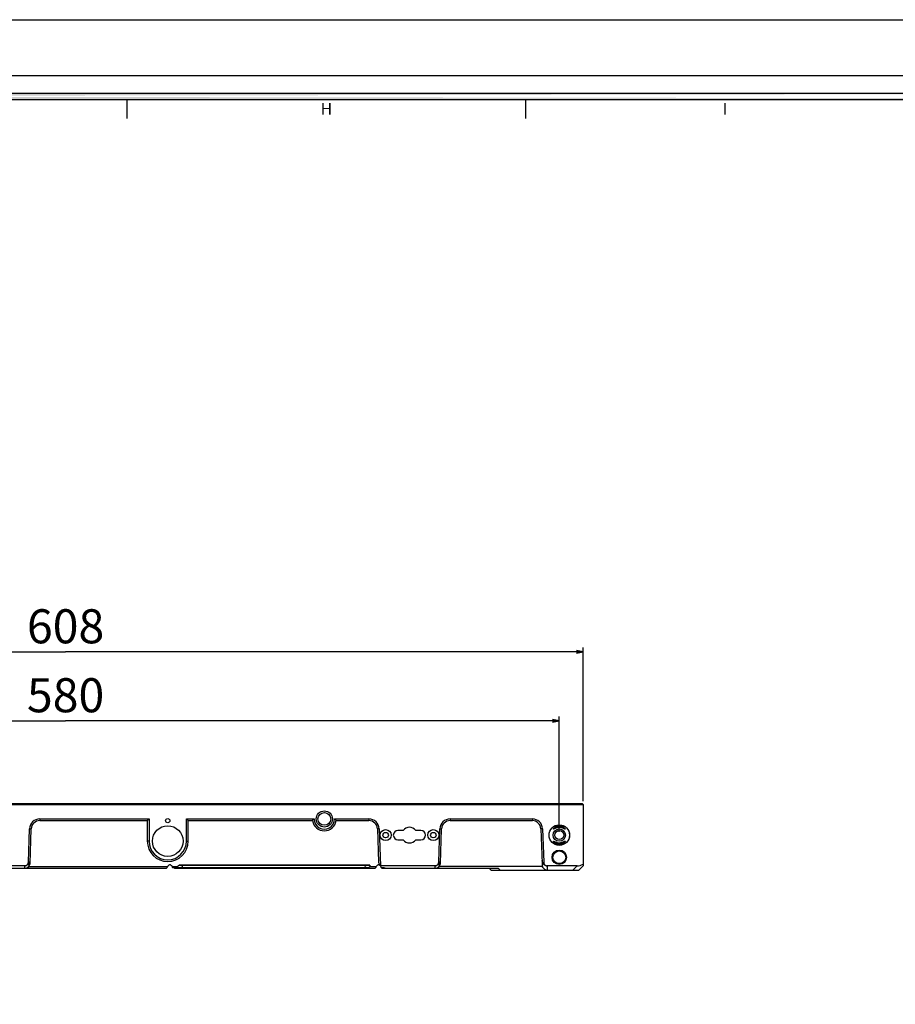
# Model space of a CAD drawing. Units: millimetres. Extents: x 0 to 2781, y 0 to 1967.
# Drawn here: x 1693 to 2207, y 1388 to 1967 of the extents above; entities that cross this region are included whole.
import ezdxf

# ---------------------------------------------------------------- set-up
doc = ezdxf.new("R2010")
doc.units = ezdxf.units.MM
doc.header["$LTSCALE"] = 152.966432
doc.layers.get('0').update_dxf_attribs({"linetype": 'CONTINUOUS'})
doc.layers.add('02___PRT_ALL_AXES', color=7, linetype='CONTINUOUS')
doc.layers.add('50_ALL_DETAILS', color=7, linetype='CONTINUOUS')
doc.styles.add('TEXTSTYLE_2', font='txt')
doc.dimstyles.new('DIMSTYLE_2', dxfattribs={"dimtxt": 20, "dimasz": 4, "dimexe": 2.5, "dimexo": 2, "dimgap": 5, "dimtad": 1, "dimdec": 3, "dimdsep": 46, "dimtxsty": 'TEXTSTYLE_2', "dimblk": 'OPEN', "dimblk1": 'OPEN', "dimblk2": 'OPEN', "dimcen": 0.09, "dimadec": 3, "dimazin": 2, "dimtp": 0.8, "dimtm": 0.8, "dimtfac": 1, "dimtdec": 0, "dimtofl": 0, "dimtmove": 0, "dimatfit": 3, "dimldrblk": 'OPEN', "dimfxl": 1, "dimtolj": 1, "dimarcsym": 0})
doc.dimstyles.new('DIMSTYLE_3', dxfattribs={"dimtxt": 20, "dimasz": 4, "dimexe": 2.5, "dimexo": 2, "dimgap": 5, "dimtad": 1, "dimdec": 3, "dimdsep": 46, "dimtxsty": 'TEXTSTYLE_2', "dimblk": 'OPEN', "dimblk1": 'OPEN', "dimblk2": 'OPEN', "dimcen": 0.09, "dimadec": 3, "dimazin": 2, "dimtp": 0.1, "dimtm": 0.1, "dimtfac": 1, "dimtdec": 0, "dimtofl": 0, "dimtmove": 0, "dimatfit": 3, "dimldrblk": 'OPEN', "dimfxl": 1, "dimtolj": 1, "dimarcsym": 0})

# ---------------------------------------------------------------- blocks, each defined once
blk = doc.blocks.new('_OPEN')
at = {"color": 0, "linetype": 'ByBlock'}
for p, q in [((0, 0), (-1, 0.1875)), ((-1, -0.1875), (0, 0)), ((-1, 0), (0, 0))]:
    blk.add_line(p, q, dxfattribs=at)
blk = doc.blocks.new('*D2')
at = {"color": 7, "linetype": 'Continuous', "transparency": 16777216}
for p, q in [((1416.13, 1507.69), (1416.13, 1597.81)), ((2024.13, 1507.69), (2024.13, 1597.81)), ((1416.13, 1595.31), (1720.13, 1595.31)), ((2024.13, 1595.31), (1720.13, 1595.31))]:
    blk.add_line(p, q, dxfattribs=at)
at = {"color": 7, "linetype": 'Continuous', "transparency": 16777216, "xscale": 4, "yscale": 4, "zscale": 4, "rotation": 180}
blk.add_blockref('_OPEN', (1416.13, 1595.31), dxfattribs=at)
at = {"color": 7, "linetype": 'Continuous', "transparency": 16777216, "xscale": 4, "yscale": 4, "zscale": 4}
blk.add_blockref('_OPEN', (2024.13, 1595.31), dxfattribs=at)
at = {"color": 7, "linetype": 'Continuous', "transparency": 16777216, "insert": (1720.13, 1620.31), "char_height": 20, "width": 60, "attachment_point": 2, "line_spacing_factor": 0.9, "style": 'TEXTSTYLE_2'}
blk.add_mtext('608', dxfattribs=at)
blk = doc.blocks.new('*D8')
at = {"color": 7, "linetype": 'Continuous', "transparency": 16777216}
for p, q in [((1430.13, 1489.69), (1430.13, 1557.33)), ((2010.13, 1489.69), (2010.13, 1557.33)), ((1430.13, 1554.83), (1720.13, 1554.83)), ((2010.13, 1554.83), (1720.13, 1554.83))]:
    blk.add_line(p, q, dxfattribs=at)
at = {"color": 7, "linetype": 'Continuous', "transparency": 16777216, "xscale": 4, "yscale": 4, "zscale": 4, "rotation": 180}
blk.add_blockref('_OPEN', (1430.13, 1554.83), dxfattribs=at)
at = {"color": 7, "linetype": 'Continuous', "transparency": 16777216, "xscale": 4, "yscale": 4, "zscale": 4}
blk.add_blockref('_OPEN', (2010.13, 1554.83), dxfattribs=at)
at = {"color": 7, "linetype": 'Continuous', "transparency": 16777216, "insert": (1720.13, 1579.83), "char_height": 20, "width": 60, "attachment_point": 2, "line_spacing_factor": 0.9, "style": 'TEXTSTYLE_2'}
blk.add_mtext('580', dxfattribs=at)

msp = doc.modelspace()

# ---------------------------------------------------------------- hatches: boundary and pattern name
at = {"layer": '50_ALL_DETAILS', "linetype": 'Continuous'}
h = msp.add_hatch(color=7, dxfattribs=at)
edge = h.paths.add_edge_path()
edge.add_line((117.0542, 46.8217), (117.0542, 1919.6889))
edge.add_line((117.0542, 46.8217), (117.0542, 1919.6889))
edge = h.paths.add_edge_path()
edge.add_line((113.3085, 1923.4347), (2738.1319, 1923.4347))
edge.add_line((117.0542, 1919.6889), (2734.3862, 1919.6889))
edge = h.paths.add_edge_path()
edge.add_line((2738.1319, 1923.4347), (2738.1319, 43.0759))
edge.add_line((2734.3862, 1919.6889), (2734.3862, 46.8217))

# ---------------------------------------------------------------- linework, layer by layer
at = {"color": 7, "linetype": 'Continuous'}
for p, q in [((0, 1966.5106), (2781.2079, 1966.5106)), ((1416.1254, 1505.6875), (2024.1254, 1505.6875)), ((1416.6254, 1506.1875), (2023.6254, 1506.1875)), ((2024.1254, 1505.6875), (2023.6254, 1506.1875)), ((2024.1254, 1505.6875), (2024.1254, 1469.6875)), ((1704.9538, 1497.1875), (1704.9538, 1496.1875)), ((1704.9538, 1497.1875), (1769.1254, 1497.1875)), ((1704.9538, 1496.1875), (1768.1254, 1496.1875)), ((1768.1254, 1496.1875), (1769.1254, 1497.1875)), ((1768.1254, 1496.1875), (1768.1254, 1484.1875)), ((1769.1254, 1497.1875), (1769.1254, 1484.1875)), ((1791.1254, 1484.1875), (1791.1254, 1497.1875)), ((1791.1254, 1497.1875), (1866.1254, 1497.1875)), ((1791.1254, 1497.1875), (1792.1254, 1496.1875)), ((1792.1254, 1484.1875), (1792.1254, 1496.1875)), ((1792.1254, 1496.1875), (1865.1972, 1496.1875)), ((1878.1254, 1497.1875), (1898.2969, 1497.1875)), ((1879.0536, 1496.1875), (1898.2969, 1496.1875)), ((1898.2969, 1497.1875), (1898.2969, 1496.1875)), ((1945.9538, 1497.1875), (1945.9538, 1496.1875)), ((1945.9538, 1497.1875), (1994.2969, 1497.1875)), ((1945.9538, 1496.1875), (1994.2969, 1496.1875)), ((1994.2969, 1497.1875), (1994.2969, 1496.1875)), ((1698.2709, 1471.7348), (1698.9575, 1491.3969)), ((1698.9575, 1491.3969), (1699.9569, 1491.362)), ((1699.2487, 1471.0828), (1699.9569, 1491.362)), ((1904.2933, 1491.3969), (1903.2939, 1491.362)), ((1903.2939, 1491.362), (1903.9738, 1471.893)), ((1904.2933, 1491.3969), (1905.0514, 1469.6875)), ((1918.4379, 1490.4375), (1915.3754, 1490.4375)), ((1928.8754, 1490.4375), (1925.8128, 1490.4375)), ((1939.2709, 1471.7348), (1939.9575, 1491.3969)), ((1939.9575, 1491.3969), (1940.9569, 1491.362)), ((1940.2487, 1471.0828), (1940.9569, 1491.362)), ((2000.2933, 1491.3969), (1999.2939, 1491.362)), ((1999.2939, 1491.362), (2000.0069, 1470.9439)), ((2000.2933, 1491.3969), (2000.9799, 1471.7348)), ((2006.6817, 1491.2568), (2006.8059, 1491.2043)), ((2013.5691, 1491.2565), (2013.4447, 1491.204)), ((1769.1254, 1484.1875), (1768.1254, 1484.1875)), ((1791.1254, 1484.1875), (1792.1254, 1484.1875)), ((1915.3754, 1484.9375), (1918.4379, 1484.9375)), ((1925.8128, 1484.9375), (1928.8754, 1484.9375)), ((2006.682, 1484.1175), (2006.807, 1484.1703)), ((2013.569, 1484.1182), (2013.4442, 1484.1709)), ((1696.1508, 1469.6875), (1659.9874, 1469.6875)), ((1696.268, 1469.5662), (1696.1508, 1469.6875)), ((1696.2198, 1468.1875), (1696.268, 1469.5662)), ((1698.8548, 1471.1301), (1698.2709, 1471.7348)), ((1698.5493, 1469.2599), (1779.994, 1469.2599)), ((1779.3802, 1468.1875), (1779.8802, 1468.6875)), ((1782.7743, 1469.2599), (1786.0098, 1469.2599)), ((1782.8881, 1468.6875), (1785.896, 1468.6875)), ((1784.1505, 1468.1875), (1782.8881, 1468.6875)), ((1786.0098, 1468.6875), (1898.1851, 1468.6875)), ((1898.4939, 1469.9322), (1786.5607, 1469.9322)), ((1898.8252, 1470.0914), (1786.8702, 1470.0914)), ((1898.1851, 1468.6875), (1898.7943, 1469.2599)), ((1898.1851, 1468.6875), (1898.3832, 1468.1875)), ((1898.8252, 1470.0914), (1898.4939, 1469.9322)), ((1898.8252, 1470.0914), (1898.7943, 1469.2599)), ((1898.7943, 1469.2599), (1902.5307, 1469.2599)), ((1901.9169, 1468.1875), (1902.4169, 1468.6875)), ((1937.1508, 1469.6875), (1905.0514, 1469.6875)), ((1905.4248, 1468.6875), (1906.9679, 1468.6875)), ((1906.687, 1468.1875), (1905.4248, 1468.6875)), ((1905.9248, 1468.1875), (1905.4248, 1468.6875)), ((1906.9679, 1468.6875), (1908.2302, 1468.1875)), ((1937.268, 1469.5662), (1937.1508, 1469.6875)), ((1937.2198, 1468.1875), (1937.268, 1469.5662)), ((1939.8548, 1471.1301), (1939.2709, 1471.7348)), ((2000.2972, 1469.2599), (1939.5493, 1469.2599)), ((2000.3085, 1468.9363), (2000.2972, 1469.2599)), ((2000.9799, 1471.7348), (2000.396, 1471.1301)), ((2003.0999, 1469.6875), (2002.9828, 1469.5662)), ((2002.9828, 1469.5662), (2003.0658, 1467.1875)), ((2020.5898, 1469.6875), (2003.0999, 1469.6875)), ((2018.0898, 1467.1875), (2020.5898, 1469.6875)), ((2021.6254, 1467.1875), (2024.1254, 1469.6875)), ((1660.8705, 1468.1875), (1779.3802, 1468.1875)), ((1784.1505, 1468.1875), (1901.9169, 1468.1875)), ((1905.9248, 1468.1875), (1974.3014, 1468.1875)), ((1970.1254, 1467.1875), (1969.1254, 1468.1875)), ((1970.1254, 1467.1875), (2021.6254, 1467.1875)), ((1975.3014, 1467.1875), (1974.3014, 1468.1875))]:
    msp.add_line(p, q, dxfattribs=at)
for centre, radius in [((1872.1254, 1497.1875), 4.75), ((1872.1254, 1497.1875), 3.75), ((1780.1254, 1484.1875), 9), ((1780.1254, 1496.1875), 1.25), ((2010.1254, 1487.6875), 6.05), ((1908.1254, 1487.6875), 3.25), ((1908.1254, 1487.6875), 1.6), ((1936.1254, 1487.6875), 3.25), ((1936.1254, 1487.6875), 1.6), ((2010.1254, 1487.6875), 3.6257), ((2010.1254, 1487.6875), 2.6363), ((2010.1254, 1474.6875), 4.25), ((2010.1254, 1474.6875), 3.75)]:
    msp.add_circle(centre, radius, dxfattribs=at)
for centre, radius, start, end in [((1704.9538, 1491.1875), 6, 90, 178), ((1704.9538, 1491.1875), 5, 90, 178), ((1872.1253, 1497.1875), 7, 188.2132557, 351.7869824), ((1879.6118, 1483.7386), 19.0462, 135.0797708, 139.1850829), ((1872.1253, 1497.1875), 5.9999, 179.9999127, 0.0000873), ((1864.6385, 1483.7382), 19.0468, 40.814984, 44.9201623), ((1898.2969, 1491.1875), 6, 2, 90), ((1898.2969, 1491.1875), 5, 2, 90), ((1922.1254, 1487.6875), 4.6, 36.7143607, 143.2856393), ((1945.9538, 1491.1875), 6, 90, 178), ((1945.9538, 1491.1875), 5, 90, 178), ((1994.2969, 1491.1875), 6, 2, 90), ((1994.2969, 1491.1875), 5, 2, 90), ((1915.3754, 1487.6875), 2.75, 90, 270), ((1928.8754, 1487.6875), 2.75, 270, 90), ((1780.1254, 1484.1875), 12, 180, 360), ((1780.1254, 1484.1875), 11, 180, 360), ((1922.1254, 1487.6875), 4.6, 216.7143607, 323.2856393), ((1696.2505, 1471.1875), 3, 270, 358), ((1906.9719, 1471.9977), 3, 182, 227.3826159), ((1903.982, 1468.7431), 1.4195, 41.162336, 47.5207378), ((1937.2505, 1471.1875), 3, 270, 358), ((2003.0351, 1470.1875), 3, 204.6495257, 270)]:
    msp.add_arc(centre, radius, start, end, dxfattribs=at)
for centre, major_axis, ratio, start_param, end_param in [((1696.4161, 1475.9302), (1.9412, -5.1944), 0.4140351, 6.54939565, 7.06858347), ((1937.4161, 1475.9302), (1.9412, -5.1944), 0.4140351, 6.54939565, 7.06858347), ((2002.8346, 1475.9302), (-1.9412, -5.1944), 0.4140351, -0.78539816, -0.26621035), ((2003.0049, 1471.0524), (0.1486, -4.395), 0.68220517, -1.56918385, -1.17387505), ((2024.1254, 1476.7586), (-6.1237, -6.1237), 0.57735027, 0.52359878, 1.04719755)]:
    msp.add_ellipse(centre, major_axis=major_axis, ratio=ratio, start_param=start_param, end_param=end_param, dxfattribs=at)
for points, knots in [([(2006.6819, 1491.2573), (2006.6825, 1491.2709), (2006.6884, 1491.3015), (2006.7137, 1491.3723), (2006.7689, 1491.4756), (2006.8609, 1491.6114), (2006.982, 1491.761), (2007.1294, 1491.9184), (2007.3672, 1492.1399), (2007.7232, 1492.4091), (2008.2251, 1492.6922), (2008.8058, 1492.92), (2009.4482, 1493.0688), (2010.1254, 1493.1208), (2010.8026, 1493.0688), (2011.445, 1492.92), (2012.0256, 1492.6922), (2012.5275, 1492.4091), (2012.8835, 1492.1399), (2013.1213, 1491.9184), (2013.2688, 1491.761), (2013.3898, 1491.6115), (2013.4818, 1491.4756), (2013.5371, 1491.3722), (2013.5625, 1491.3015), (2013.5684, 1491.2709), (2013.5688, 1491.2573)], [0, 0, 0, 0, 0.00498453, 0.01128032, 0.02739692, 0.04757947, 0.07116426, 0.09756533, 0.12631096, 0.18976496, 0.26005257, 0.33613912, 0.41677292, 0.49999806, 0.58322355, 0.66385758, 0.73994361, 0.81023184, 0.87368569, 0.90243264, 0.92883483, 0.95241653, 0.97259474, 0.98873251, 0.9950362, 1, 1, 1, 1]), ([(2013.5397, 1491.1969), (2013.5317, 1491.1934), (2013.5115, 1491.1897), (2013.4772, 1491.1929), (2013.4355, 1491.2037), (2013.3646, 1491.2295), (2013.2602, 1491.2781), (2013.1176, 1491.3512), (2012.9524, 1491.4379), (2012.7668, 1491.533), (2012.5626, 1491.6317), (2012.26, 1491.7667), (2011.8452, 1491.9235), (2011.3061, 1492.0722), (2010.7279, 1492.1689), (2010.1287, 1492.2028), (2009.5294, 1492.1697), (2008.9509, 1492.0736), (2008.4113, 1491.9254), (2007.996, 1491.7689), (2007.6929, 1491.6339), (2007.4883, 1491.5352), (2007.3023, 1491.44), (2007.1365, 1491.353), (2006.9935, 1491.2794), (2006.8886, 1491.2305), (2006.8174, 1491.2046), (2006.7753, 1491.1934), (2006.7405, 1491.1896), (2006.7198, 1491.1927), (2006.7116, 1491.1961)], [0, 0, 0, 0, 0.00365705, 0.00833925, 0.0142918, 0.02156736, 0.03977111, 0.06225461, 0.08838024, 0.11753865, 0.149182, 0.18294, 0.25565561, 0.33379796, 0.41570454, 0.49958185, 0.58347, 0.66540939, 0.7436029, 0.81638958, 0.85019832, 0.8818904, 0.91109417, 0.93730394, 0.95990925, 0.97816809, 0.98547339, 0.99150229, 0.99628625, 1, 1, 1, 1]), ([(2008.1432, 1491.8196), (2008.2614, 1491.9283), (2008.5277, 1492.1371), (2008.9927, 1492.391), (2009.5349, 1492.5666), (2010.1254, 1492.6301), (2010.7159, 1492.5666), (2011.2581, 1492.391), (2011.7231, 1492.1371), (2011.9894, 1491.9283), (2012.1075, 1491.8196)], [0, 0, 0, 0, 0.11043021, 0.23174723, 0.36272598, 0.5000003, 0.63727459, 0.7682535, 0.88957029, 1, 1, 1, 1]), ([(2006.7116, 1491.1961), (2006.7065, 1491.1982), (2006.6969, 1491.2042), (2006.687, 1491.2186), (2006.682, 1491.2369), (2006.6816, 1491.2502), (2006.6819, 1491.2573)], [0, 0, 0, 0, 0.22881963, 0.45471353, 0.7058847, 1, 1, 1, 1]), ([(2013.5688, 1491.2573), (2013.5697, 1491.2443), (2013.5684, 1491.2247), (2013.5541, 1491.205), (2013.5447, 1491.1991), (2013.5397, 1491.1969)], [0, 0, 0, 0, 0.54521331, 0.7709563, 1, 1, 1, 1]), ([(2006.6819, 1484.1177), (2006.6816, 1484.1249), (2006.682, 1484.1381), (2006.687, 1484.1564), (2006.6969, 1484.1708), (2006.7065, 1484.1768), (2006.7116, 1484.1789)], [0, 0, 0, 0, 0.29411638, 0.54528743, 0.77118084, 1, 1, 1, 1]), ([(2013.5688, 1484.1177), (2013.5684, 1484.1042), (2013.5624, 1484.0736), (2013.5371, 1484.0029), (2013.4818, 1483.8995), (2013.3898, 1483.7636), (2013.2688, 1483.6141), (2013.1213, 1483.4566), (2012.8835, 1483.2351), (2012.5275, 1482.966), (2012.0256, 1482.6828), (2011.445, 1482.455), (2010.8026, 1482.3062), (2010.1254, 1482.2543), (2009.4482, 1482.3062), (2008.8058, 1482.455), (2008.2251, 1482.6828), (2007.7232, 1482.966), (2007.3672, 1483.2351), (2007.1294, 1483.4566), (2006.982, 1483.6141), (2006.8609, 1483.7636), (2006.7689, 1483.8994), (2006.7137, 1484.0028), (2006.6884, 1484.0735), (2006.6824, 1484.1041), (2006.6819, 1484.1177)], [0, 0, 0, 0, 0.00496436, 0.01126763, 0.02740478, 0.04758342, 0.07116522, 0.09756726, 0.12631417, 0.18976807, 0.2600563, 0.33614231, 0.41677634, 0.50000183, 0.58322696, 0.66386078, 0.73994735, 0.81023495, 0.87368896, 0.90243463, 0.92883579, 0.95242049, 0.97260273, 0.98871969, 0.99501577, 1, 1, 1, 1]), ([(2006.7116, 1484.1789), (2006.7198, 1484.1824), (2006.7405, 1484.1855), (2006.7753, 1484.1816), (2006.8174, 1484.1705), (2006.8886, 1484.1445), (2006.9935, 1484.0956), (2007.1365, 1484.022), (2007.3023, 1483.935), (2007.4883, 1483.8399), (2007.6929, 1483.7411), (2007.996, 1483.6062), (2008.4113, 1483.4496), (2008.9509, 1483.3015), (2009.5294, 1483.2053), (2010.1287, 1483.1723), (2010.7279, 1483.2061), (2011.3061, 1483.3029), (2011.8452, 1483.4515), (2012.26, 1483.6083), (2012.5626, 1483.7433), (2012.7668, 1483.842), (2012.9524, 1483.9371), (2013.1176, 1484.0238), (2013.2602, 1484.0969), (2013.3646, 1484.1455), (2013.4355, 1484.1714), (2013.4772, 1484.1821), (2013.5115, 1484.1853), (2013.5317, 1484.1817), (2013.5397, 1484.1782)], [0, 0, 0, 0, 0.00371374, 0.00849767, 0.01452656, 0.02183186, 0.04009069, 0.062696, 0.08890577, 0.11810953, 0.14980164, 0.18361044, 0.25639725, 0.33459092, 0.41653039, 0.50041854, 0.58429593, 0.66620252, 0.74434476, 0.81706034, 0.85081824, 0.88246151, 0.91161997, 0.93774562, 0.96022905, 0.97843272, 0.98570827, 0.99166079, 0.99634297, 1, 1, 1, 1]), ([(2012.1075, 1483.5554), (2011.9894, 1483.4467), (2011.7231, 1483.2379), (2011.258, 1482.984), (2010.7158, 1482.8084), (2010.1253, 1482.745), (2009.5348, 1482.8084), (2008.9927, 1482.9841), (2008.5276, 1483.2379), (2008.2613, 1483.4467), (2008.1432, 1483.5554)], [0, 0, 0, 0, 0.11043033, 0.23174764, 0.36272698, 0.50000145, 0.63727556, 0.7682539, 0.8895704, 1, 1, 1, 1]), ([(2013.5397, 1484.1782), (2013.5447, 1484.176), (2013.5541, 1484.1701), (2013.5684, 1484.1503), (2013.5697, 1484.1307), (2013.5688, 1484.1177)], [0, 0, 0, 0, 0.22904317, 0.45478594, 1, 1, 1, 1]), ([(1697.1138, 1469.8632), (1696.9732, 1469.8099), (1696.712, 1469.6551), (1696.4143, 1469.5968), (1696.268, 1469.5662)], [0, 0, 0, 0, 0.50146024, 1, 1, 1, 1]), ([(1697.1138, 1469.8632), (1697.4657, 1470.0119), (1698.0862, 1470.5658), (1698.2574, 1471.351), (1698.2709, 1471.7348)], [0, 0, 0, 0, 0.49872902, 1, 1, 1, 1]), ([(1698.8548, 1471.1301), (1698.7189, 1470.944), (1698.3913, 1470.5951), (1698.0117, 1470.3029), (1697.8003, 1470.179)], [0, 0, 0, 0, 0.48465211, 1, 1, 1, 1]), ([(1779.9941, 1469.2598), (1779.9913, 1469.2531), (1779.9173, 1469.0732), (1779.8802, 1468.8749), (1779.8802, 1468.6875)], [0, 0, 0, 0, 0.03737242, 1, 1, 1, 1]), ([(1782.7742, 1469.2598), (1782.7007, 1469.4351), (1782.4738, 1469.7851), (1781.9405, 1470.1232), (1781.3842, 1470.2197), (1780.8278, 1470.1232), (1780.2946, 1469.7851), (1780.0676, 1469.4351), (1779.9941, 1469.2598)], [0, 0, 0, 0, 0.1625101, 0.33125505, 0.5, 0.66874495, 0.8374899, 1, 1, 1, 1]), ([(1782.8881, 1468.6875), (1782.8881, 1468.8749), (1782.8511, 1469.0732), (1782.777, 1469.2531), (1782.7742, 1469.2598)], [0, 0, 0, 0, 0.96262758, 1, 1, 1, 1]), ([(1786.0099, 1469.2598), (1786.0071, 1469.2531), (1785.9331, 1469.0732), (1785.896, 1468.8749), (1785.896, 1468.6875)], [0, 0, 0, 0, 0.03737242, 1, 1, 1, 1]), ([(1786.0099, 1469.2598), (1786.0834, 1469.4351), (1786.2486, 1469.6899), (1786.4808, 1469.8779), (1786.5606, 1469.9312)], [0, 0, 0, 0, 0.67393401, 1, 1, 1, 1]), ([(1786.5606, 1469.9312), (1786.652, 1469.9924), (1786.7565, 1470.0472), (1786.8621, 1470.0884), (1786.87, 1470.0914), (1786.8701, 1470.0915)], [0, 0, 0, 0, 0.92502282, 0.99908197, 1, 1, 1, 1]), ([(1788.6353, 1469.5418), (1788.5846, 1469.6151), (1788.4621, 1469.7633), (1788.3118, 1469.8838), (1788.2278, 1469.9389)], [0, 0, 0, 0, 0.46956994, 1, 1, 1, 1]), ([(1788.9039, 1468.6875), (1788.9039, 1468.8725), (1788.8533, 1469.1624), (1788.7018, 1469.4456), (1788.6353, 1469.5418)], [0, 0, 0, 0, 0.63791058, 1, 1, 1, 1]), ([(1895.9999, 1468.6875), (1895.9999, 1468.9539), (1896.1503, 1469.4618), (1896.5232, 1469.8187), (1896.72, 1469.9401)], [0, 0, 0, 0, 0.53531823, 1, 1, 1, 1]), ([(1902.5308, 1469.2598), (1902.528, 1469.2531), (1902.454, 1469.0732), (1902.4169, 1468.8749), (1902.4169, 1468.6875)], [0, 0, 0, 0, 0.03737242, 1, 1, 1, 1]), ([(1904.3158, 1470.1354), (1904.1848, 1470.1712), (1903.8674, 1470.2104), (1903.3645, 1470.1232), (1902.8313, 1469.7851), (1902.6043, 1469.4351), (1902.5308, 1469.2598)], [0, 0, 0, 0, 0.19367988, 0.46580478, 0.73792967, 1, 1, 1, 1]), ([(1904.9406, 1469.79), (1904.8022, 1469.9167), (1904.5875, 1470.0479), (1904.3689, 1470.121), (1904.3158, 1470.1354)], [0, 0, 0, 0, 0.75801359, 1, 1, 1, 1]), ([(1905.4248, 1468.6875), (1905.4248, 1468.8725), (1905.365, 1469.2155), (1905.1628, 1469.5509), (1905.0437, 1469.6852), (1905.0424, 1469.6867)], [0, 0, 0, 0, 0.53638037, 0.99470978, 1, 1, 1, 1]), ([(1938.1138, 1469.8631), (1937.9732, 1469.8098), (1937.712, 1469.6551), (1937.4143, 1469.5968), (1937.268, 1469.5662)], [0, 0, 0, 0, 0.50146231, 1, 1, 1, 1]), ([(1938.1138, 1469.8631), (1938.4657, 1470.0119), (1939.0862, 1470.5658), (1939.2574, 1471.351), (1939.2709, 1471.7348)], [0, 0, 0, 0, 0.49873117, 1, 1, 1, 1]), ([(1939.8548, 1471.1301), (1939.7189, 1470.944), (1939.3913, 1470.5951), (1939.0117, 1470.3029), (1938.8003, 1470.179)], [0, 0, 0, 0, 0.48465212, 1, 1, 1, 1]), ([(2000.396, 1471.1301), (2000.496, 1470.9931), (2000.7286, 1470.7308), (2001.1294, 1470.3767), (2001.5978, 1470.0803), (2001.9419, 1469.937), (2002.1152, 1469.8654)], [0, 0, 0, 0, 0.23538002, 0.48417912, 0.7399026, 1, 1, 1, 1]), ([(2000.9799, 1471.7348), (2000.9934, 1471.3468), (2001.1698, 1470.5515), (2001.8025, 1469.9986), (2002.1586, 1469.848)], [0, 0, 0, 0, 0.50106465, 1, 1, 1, 1]), ([(2002.1586, 1469.848), (2002.1448, 1469.8538), (2002.2623, 1469.8062), (2002.2773, 1469.8033), (2002.3159, 1469.79)], [0, 0, 0, 0, 0.26862199, 1, 1, 1, 1]), ([(2002.2598, 1469.8041), (2002.3799, 1469.7619), (2002.6068, 1469.6418), (2002.8585, 1469.5922), (2002.9828, 1469.5662)], [0, 0, 0, 0, 0.50074542, 1, 1, 1, 1]), ([(2002.3159, 1469.79), (2002.4408, 1469.7471), (2002.7055, 1469.714), (2002.9679, 1469.6875), (2003.0999, 1469.6875)], [0, 0, 0, 0, 0.50013093, 1, 1, 1, 1])]:
    msp.add_open_spline(points, degree=3, knots=knots, dxfattribs=at)
for points in [[(1696.1508, 1469.6875), (1696.4771, 1469.6875), (1696.8133, 1469.7361), (1697.1138, 1469.8632)], [(1697.8003, 1470.179), (1697.583, 1470.0516), (1697.3494, 1469.9524), (1697.1138, 1469.8632)], [(1937.1508, 1469.6875), (1937.4771, 1469.6875), (1937.8133, 1469.7361), (1938.1138, 1469.8631)], [(1938.8003, 1470.179), (1938.583, 1470.0516), (1938.3494, 1469.9524), (1938.1138, 1469.8631)]]:
    msp.add_open_spline(points, degree=3, dxfattribs=at)
at = {"layer": '02___PRT_ALL_AXES', "color": 7, "linetype": 'Continuous'}
msp.add_circle((2010.1254, 1487.6875), 6, dxfattribs=at)
at = {"layer": '50_ALL_DETAILS', "color": 7, "linetype": 'Continuous'}
for p, q in [((0, 1966.5106), (2781.2079, 1966.5106)), ((32.7752, 1933.7354), (2748.4327, 1933.7354)), ((113.3085, 1923.4347), (2738.1319, 1923.4347)), ((113.3085, 1923.4347), (2738.1319, 1923.4347)), ((117.0542, 1919.6889), (2734.3862, 1919.6889)), ((117.0542, 1919.6889), (2734.3862, 1919.6889)), ((1756.2813, 1908.4517), (1756.2813, 1919.6889)), ((1990.3897, 1908.4517), (1990.3897, 1919.6889))]:
    msp.add_line(p, q, dxfattribs=at)

# ---------------------------------------------------------------- texts
at = {"layer": '50_ALL_DETAILS', "color": 7, "linetype": 'Continuous', "char_height": 6.7714, "width": 6.771374, "attachment_point": 2, "line_spacing_factor": 0.6, "style": 'TEXTSTYLE_2'}
for s, insert in [('H', (1873.3355, 1917.5697)), ('I', (2107.4439, 1917.5697))]:
    msp.add_mtext(s, dxfattribs=dict(at, insert=insert))

# ---------------------------------------------------------------- dimensions: what is measured, and where the dimension line sits
at = {"color": 7, "linetype": 'Continuous'}
for base, p1, p2, text, dimstyle, picture, middle in [((2024.1254, 1595.3117), (1416.1254, 1505.6875), (2024.1254, 1505.6875), '608', 'DIMSTYLE_2', '*D2', (1720.7503, 1595.3117)), ((2010.1254, 1554.8334), (1430.1254, 1487.6875), (2010.1254, 1487.6875), '580', 'DIMSTYLE_3', '*D8', (1720.1254, 1554.8334))]:
    dim = msp.add_linear_dim(base=base, p1=p1, p2=p2, text=text, dimstyle=dimstyle, dxfattribs=at)
    dim.commit()
    dim.dimension.update_dxf_attribs({"geometry": picture, "text_midpoint": middle, "dimtype": 160})

doc.saveas('drawing.dxf')
